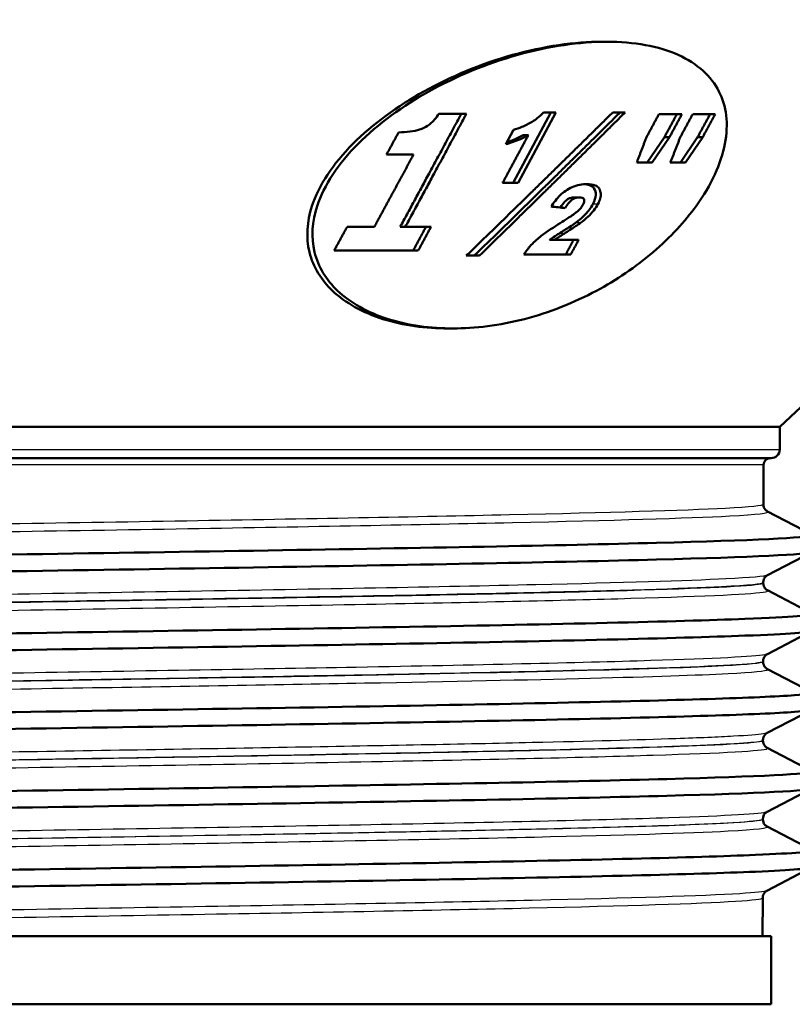
# Paper-space layout 'DF_1' of a CAD drawing. Units: millimetres. Extents: x 0 to 2727, y 0 to 4031.
# Drawn here: x 1035 to 1058, y 1517 to 1546 of the extents above; entities that cross this region are included whole.
import ezdxf

# ---------------------------------------------------------------- set-up
doc = ezdxf.new("R2010")
doc.units = ezdxf.units.MM
doc.header["$LTSCALE"] = 10
doc.layers.add('Visible Edges(ISO)', color=7, linetype='Continuous', lineweight=50)
doc.layers.add('Visible Tangent Edges(ISO)', color=7, linetype='Continuous', lineweight=25)

psp = doc.layouts.new('DF_1')

# ---------------------------------------------------------------- linework, layer by layer
at = {"layer": 'Visible Edges(ISO)'}
for p, q in [((1057.367, 1533.876), (1078.458, 1553.693)), ((1052.304, 1545.157), (1052.156, 1545.157)), ((1048.187, 1543.047), (1047.38, 1543.047)), ((1050.665, 1543.086), (1049.554, 1541.019)), ((1050.812, 1543.086), (1049.702, 1541.019)), ((1050.812, 1543.086), (1050.445, 1543.086)), ((1052.838, 1543.086), (1052.475, 1543.086)), ((1054.503, 1543.037), (1053.829, 1543.037)), ((1055.478, 1543.037), (1054.82, 1543.037)), ((1049.341, 1542.153), (1049.569, 1542.577)), ((1050.002, 1542.421), (1049.854, 1542.421)), ((1053.988, 1542.36), (1053.486, 1541.616)), ((1054.137, 1542.36), (1053.634, 1541.616)), ((1054.137, 1542.36), (1053.988, 1542.36)), ((1054.96, 1542.36), (1054.458, 1541.616)), ((1055.11, 1542.36), (1054.607, 1541.616)), ((1055.11, 1542.36), (1054.96, 1542.36)), ((1045.846, 1541.851), (1046.639, 1541.851)), ((1053.178, 1541.616), (1053.634, 1541.616)), ((1054.162, 1541.616), (1054.607, 1541.616)), ((1049.248, 1541.019), (1049.702, 1541.019)), ((1051.494, 1540.598), (1051.346, 1540.598)), ((1045.49, 1539.734), (1044.693, 1539.734)), ((1046.398, 1539.734), (1046.249, 1539.734)), ((1047.151, 1539.734), (1046.398, 1539.734)), ((1050.772, 1539.351), (1050.624, 1539.351)), ((1051.475, 1539.351), (1050.772, 1539.351)), ((1044.312, 1539.037), (1046.775, 1539.037)), ((1049.869, 1538.921), (1051.243, 1538.921)), ((1048.185, 1538.891), (1048.567, 1538.891)), ((1047.793, 1536.757), (1047.645, 1536.757)), ((1057.367, 1533.876), (1011.867, 1533.876)), ((1057.367, 1533.207), (1057.367, 1533.876)), ((1057.117, 1532.957), (1012.117, 1532.957)), ((1056.889, 1531.603), (1056.891, 1532.757)), ((1057.013, 1531.392), (1058.307, 1530.718)), ((1058.307, 1530.206), (1057.009, 1529.53)), ((1056.885, 1529.296), (1056.885, 1529.32)), ((1057.009, 1529.085), (1058.307, 1528.409)), ((1058.307, 1527.897), (1057.005, 1527.219)), ((1056.881, 1526.989), (1056.881, 1527.009)), ((1057.005, 1526.778), (1058.307, 1526.1)), ((1058.307, 1525.588), (1057.001, 1524.908)), ((1056.877, 1524.682), (1056.877, 1524.698)), ((1057.001, 1524.472), (1058.307, 1523.791)), ((1058.307, 1523.279), (1056.997, 1522.597)), ((1056.873, 1522.375), (1056.873, 1522.387)), ((1056.997, 1522.165), (1058.307, 1521.482)), ((1058.307, 1520.97), (1056.992, 1520.286)), ((1056.867, 1518.957), (1056.869, 1520.076)), ((1057.117, 1518.957), (1012.117, 1518.957)), ((1057.117, 1516.957), (1057.117, 1518.957)), ((1057.117, 1516.957), (1012.117, 1516.957))]:
    psp.add_line(p, q, dxfattribs=at)
for centre, radius, start, end in [((1057.117, 1533.207), 0.25, 270, 0), ((1057.091, 1532.757), 0.2, 90, 179.9)]:
    psp.add_arc(centre, radius, start, end, dxfattribs=at)
psp.add_ellipse((1032.329, 1540.638), major_axis=(-30.209, 2.156), ratio=0.04127, start_param=4.045537, end_param=4.062832, dxfattribs=at)
for points, knots in [([(1047.645, 1536.757), (1047.003, 1536.757), (1046.336, 1536.844), (1045.151, 1537.22), (1044.635, 1537.51), (1043.944, 1538.165), (1043.695, 1538.556), (1043.482, 1539.422), (1043.518, 1539.895), (1043.86, 1540.947), (1044.282, 1541.582), (1045.44, 1542.746), (1046.176, 1543.275), (1047.717, 1544.133), (1048.628, 1544.514), (1050.454, 1545.026), (1051.37, 1545.157), (1052.156, 1545.157)], [0.833223, 0.833223, 0.833223, 0.833223, 1.056226, 1.056226, 1.279229, 1.279229, 1.472837, 1.472837, 1.666445, 1.666445, 1.933498, 1.933498, 2.200551, 2.200551, 2.473918, 2.473918, 2.747285, 2.747285, 2.747285, 2.747285]), ([(1054.917, 1540.343), (1055.357, 1540.952), (1055.65, 1541.587), (1055.874, 1542.749), (1055.803, 1543.278), (1055.366, 1544.135), (1054.962, 1544.515), (1053.825, 1545.027), (1053.09, 1545.157), (1051.518, 1545.157), (1050.604, 1545.027), (1048.779, 1544.515), (1047.869, 1544.135), (1046.33, 1543.278), (1045.594, 1542.749), (1044.436, 1541.587), (1044.013, 1540.952), (1043.67, 1539.9), (1043.632, 1539.426), (1043.844, 1538.559), (1044.092, 1538.167), (1044.782, 1537.511), (1045.298, 1537.221), (1046.483, 1536.844), (1047.15, 1536.757), (1048.435, 1536.757), (1049.16, 1536.844), (1050.615, 1537.221), (1051.345, 1537.511), (1052.567, 1538.167), (1053.15, 1538.559), (1054.165, 1539.426), (1054.597, 1539.9), (1054.917, 1540.343)], [0, 0, 0, 0, 0.266724, 0.266724, 0.533447, 0.533447, 0.806496, 0.806496, 1.079544, 1.079544, 1.352593, 1.352593, 1.625642, 1.625642, 1.892365, 1.892365, 2.159089, 2.159089, 2.353051, 2.353051, 2.547012, 2.547012, 2.77021, 2.77021, 2.993407, 2.993407, 3.216604, 3.216604, 3.439801, 3.439801, 3.633763, 3.633763, 3.827725, 3.827725, 3.827725, 3.827725]), ([(1046.877, 1542.603), (1046.96, 1542.638), (1047.034, 1542.681), (1047.17, 1542.784), (1047.22, 1542.835), (1047.303, 1542.931), (1047.345, 1542.989), (1047.38, 1543.047)], [0, 0, 0, 0, 0.02701682, 0.02701682, 0.05443397, 0.05443397, 0.09196054, 0.09196054, 0.09196054, 0.09196054]), ([(1050.111, 1542.814), (1050.165, 1542.846), (1050.216, 1542.88), (1050.331, 1542.97), (1050.392, 1543.026), (1050.445, 1543.086)], [0, 0, 0, 0, 0.01886661, 0.01886661, 0.0460122, 0.0460122, 0.0460122, 0.0460122]), ([(1049.569, 1542.577), (1049.65, 1542.599), (1049.73, 1542.627), (1049.914, 1542.704), (1050.015, 1542.756), (1050.111, 1542.814)], [0, 0, 0, 0, 0.02562852, 0.02562852, 0.0598952, 0.0598952, 0.0598952, 0.0598952]), ([(1046.201, 1542.502), (1046.31, 1542.502), (1046.421, 1542.509), (1046.619, 1542.534), (1046.753, 1542.554), (1046.877, 1542.603)], [0, 0, 0, 0, 0.03506284, 0.03506284, 0.06196521, 0.06196521, 0.06196521, 0.06196521]), ([(1050.002, 1542.421), (1049.926, 1542.379), (1049.849, 1542.341), (1049.629, 1542.243), (1049.486, 1542.192), (1049.341, 1542.153)], [0, 0, 0, 0, 0.02606277, 0.02606277, 0.07213783, 0.07213783, 0.07213783, 0.07213783]), ([(1049.854, 1542.421), (1049.749, 1542.363), (1049.641, 1542.311), (1049.476, 1542.244), (1049.423, 1542.224), (1049.369, 1542.206)], [-0.07208605, -0.07208605, -0.07208605, -0.07208605, -0.03585515, -0.03585515, -0.01870181, -0.01870181, -0.01870181, -0.01870181]), ([(1051.097, 1540.793), (1051.155, 1540.833), (1051.216, 1540.868), (1051.357, 1540.93), (1051.433, 1540.954), (1051.58, 1540.983), (1051.649, 1540.988), (1051.714, 1540.988)], [0, 0, 0, 0, 0.02141304, 0.02141304, 0.0463099, 0.0463099, 0.06992474, 0.06992474, 0.06992474, 0.06992474]), ([(1051.639, 1540.986), (1051.695, 1540.982), (1051.747, 1540.972), (1051.85, 1540.935), (1051.894, 1540.904), (1051.965, 1540.806), (1051.978, 1540.733), (1051.974, 1540.587), (1051.945, 1540.497), (1051.894, 1540.403)], [-0.11151, -0.11151, -0.11151, -0.11151, -0.0939534, -0.0939534, -0.0716574, -0.0716574, -0.0412525, -0.0412525, 0, 0, 0, 0]), ([(1051.714, 1540.988), (1051.806, 1540.988), (1051.891, 1540.977), (1052.011, 1540.927), (1052.05, 1540.896), (1052.11, 1540.807), (1052.12, 1540.75), (1052.127, 1540.667), (1052.122, 1540.617), (1052.094, 1540.511), (1052.071, 1540.458), (1052.042, 1540.403)], [0, 0, 0, 0, 0.0333904, 0.0333904, 0.0590326, 0.0590326, 0.0905439, 0.0905439, 0.1329474, 0.1329474, 0.1751167, 0.1751167, 0.1751167, 0.1751167]), ([(1050.671, 1540.327), (1050.708, 1540.384), (1050.749, 1540.443), (1050.836, 1540.555), (1050.884, 1540.61), (1050.985, 1540.708), (1051.038, 1540.753), (1051.097, 1540.793)], [0, 0, 0, 0, 0.02533331, 0.02533331, 0.04950394, 0.04950394, 0.07105206, 0.07105206, 0.07105206, 0.07105206]), ([(1051.346, 1540.598), (1051.326, 1540.598), (1051.306, 1540.597), (1051.265, 1540.59), (1051.246, 1540.585), (1051.2, 1540.568), (1051.175, 1540.556), (1051.131, 1540.527), (1051.105, 1540.508), (1051.026, 1540.424), (1050.982, 1540.36), (1050.945, 1540.298)], [-0.09598415, -0.09598415, -0.09598415, -0.09598415, -0.07996359, -0.07996359, -0.06548331, -0.06548331, -0.04663169, -0.04663169, -0.02908206, -0.02908206, -0.00210057, -0.00210057, -0.00210057, -0.00210057]), ([(1051.494, 1540.598), (1051.464, 1540.598), (1051.432, 1540.595), (1051.373, 1540.578), (1051.348, 1540.568), (1051.29, 1540.537), (1051.267, 1540.518), (1051.227, 1540.482), (1051.201, 1540.453), (1051.143, 1540.38), (1051.111, 1540.33), (1051.084, 1540.284)], [0, 0, 0, 0, 0.0108293, 0.0108293, 0.0191621, 0.0191621, 0.0304747, 0.0304747, 0.0593631, 0.0593631, 0.1074935, 0.1074935, 0.1074935, 0.1074935]), ([(1051.894, 1540.403), (1051.826, 1540.277), (1051.75, 1540.184), (1051.604, 1540.024), (1051.495, 1539.932), (1051.38, 1539.848)], [-0.07224934, -0.07224934, -0.07224934, -0.07224934, -0.04359132, -0.04359132, 0, 0, 0, 0]), ([(1051.417, 1540.165), (1051.452, 1540.194), (1051.484, 1540.224), (1051.55, 1540.295), (1051.579, 1540.335), (1051.601, 1540.375)], [0, 0, 0, 0, 0.0141055, 0.0141055, 0.03199433, 0.03199433, 0.03199433, 0.03199433]), ([(1051.601, 1540.375), (1051.622, 1540.414), (1051.638, 1540.454), (1051.641, 1540.514), (1051.636, 1540.535), (1051.617, 1540.565), (1051.602, 1540.576), (1051.558, 1540.594), (1051.527, 1540.598), (1051.494, 1540.598)], [0, 0, 0, 0, 0.01703195, 0.01703195, 0.0290684, 0.0290684, 0.04054762, 0.04054762, 0.05546023, 0.05546023, 0.05546023, 0.05546023]), ([(1052.042, 1540.403), (1052.008, 1540.34), (1051.967, 1540.277), (1051.859, 1540.137), (1051.8, 1540.077), (1051.684, 1539.969), (1051.608, 1539.907), (1051.528, 1539.848)], [0, 0, 0, 0, 0.0277211, 0.0277211, 0.0617841, 0.0617841, 0.1120495, 0.1120495, 0.1120495, 0.1120495]), ([(1050.936, 1539.845), (1051.008, 1539.89), (1051.085, 1539.938), (1051.279, 1540.063), (1051.373, 1540.127), (1051.417, 1540.165)], [0, 0, 0, 0, 0.02552464, 0.02552464, 0.06945099, 0.06945099, 0.06945099, 0.06945099]), ([(1049.869, 1538.921), (1049.929, 1539.013), (1049.999, 1539.106), (1050.19, 1539.318), (1050.292, 1539.401), (1050.546, 1539.594), (1050.757, 1539.732), (1050.936, 1539.845)], [0, 0, 0, 0, 0.0405055, 0.0405055, 0.0961846, 0.0961846, 0.1995383, 0.1995383, 0.1995383, 0.1995383]), ([(1051.38, 1539.848), (1051.343, 1539.82), (1051.278, 1539.778), (1051.122, 1539.675), (1051.006, 1539.602), (1050.912, 1539.543)], [-0.05574269, -0.05574269, -0.05574269, -0.05574269, -0.03341273, -0.03341273, 0, 0, 0, 0]), ([(1051.528, 1539.848), (1051.491, 1539.821), (1051.43, 1539.78), (1051.284, 1539.685), (1051.158, 1539.605), (1051.06, 1539.543)], [0, 0, 0, 0, 0.01398458, 0.01398458, 0.04294595, 0.04294595, 0.04294595, 0.04294595]), ([(1050.912, 1539.543), (1050.857, 1539.508), (1050.797, 1539.469), (1050.704, 1539.407), (1050.661, 1539.378), (1050.624, 1539.351)], [-0.0338712, -0.0338712, -0.0338712, -0.0338712, -0.01384484, -0.01384484, 0, 0, 0, 0]), ([(1051.06, 1539.543), (1051.013, 1539.513), (1050.964, 1539.482), (1050.872, 1539.421), (1050.816, 1539.383), (1050.772, 1539.351)], [0, 0, 0, 0, 0.01675312, 0.01675312, 0.03347633, 0.03347633, 0.03347633, 0.03347633]), ([(1056.889, 1531.603), (1056.889, 1531.572), (1056.896, 1531.541), (1056.915, 1531.49), (1056.927, 1531.47), (1056.951, 1531.44), (1056.962, 1531.429), (1056.981, 1531.412), (1056.989, 1531.407), (1057.002, 1531.398), (1057.008, 1531.395), (1057.013, 1531.392)], [64.28934837, 64.28934837, 64.28934837, 64.28934837, 64.30346396, 64.30346396, 64.31757955, 64.31757955, 64.33169514, 64.33169514, 64.34581072, 64.34581072, 64.35992631, 64.35992631, 64.35992631, 64.35992631]), ([(1010.919, 1529.553), (1010.918, 1529.564), (1010.947, 1529.574), (1011.008, 1529.585), (1011.425, 1529.659), (1013.323, 1529.733), (1016.372, 1529.807), (1019.42, 1529.881), (1023.604, 1529.955), (1028.2, 1530.029), (1032.823, 1530.104), (1037.842, 1530.178), (1042.38, 1530.253), (1046.908, 1530.327), (1050.936, 1530.401), (1053.761, 1530.476), (1056.581, 1530.55), (1058.19, 1530.624), (1058.31, 1530.698), (1058.32, 1530.705), (1058.319, 1530.712), (1058.306, 1530.718)], [30.886962, 30.886962, 30.886962, 30.886962, 30.974446, 30.974446, 30.974446, 31.579208, 31.579208, 31.579208, 32.18357, 32.18357, 32.18357, 32.79146, 32.79146, 32.79146, 33.398083, 33.398083, 33.398083, 34.003621, 34.003621, 34.003621, 34.058332, 34.058332, 34.058332, 34.058332]), ([(1010.931, 1529.052), (1010.902, 1529.066), (1010.927, 1529.08), (1011.008, 1529.095), (1011.425, 1529.169), (1013.323, 1529.243), (1016.372, 1529.317), (1019.42, 1529.391), (1023.604, 1529.465), (1028.2, 1529.539), (1032.823, 1529.614), (1037.842, 1529.688), (1042.38, 1529.762), (1046.908, 1529.837), (1050.936, 1529.911), (1053.761, 1529.985), (1056.581, 1530.06), (1058.19, 1530.134), (1058.31, 1530.208), (1058.315, 1530.211), (1058.317, 1530.214), (1058.317, 1530.217)], [30.857184, 30.857184, 30.857184, 30.857184, 30.974446, 30.974446, 30.974446, 31.579208, 31.579208, 31.579208, 32.18357, 32.18357, 32.18357, 32.79146, 32.79146, 32.79146, 33.398083, 33.398083, 33.398083, 34.003621, 34.003621, 34.003621, 34.028554, 34.028554, 34.028554, 34.028554]), ([(1056.885, 1529.32), (1056.885, 1529.352), (1056.892, 1529.382), (1056.911, 1529.433), (1056.924, 1529.453), (1056.947, 1529.483), (1056.958, 1529.494), (1056.977, 1529.51), (1056.985, 1529.516), (1056.998, 1529.525), (1057.004, 1529.528), (1057.009, 1529.53)], [7.63943439, 7.63943439, 7.63943439, 7.63943439, 7.65355036, 7.65355036, 7.66766633, 7.66766633, 7.6817823, 7.6817823, 7.69589828, 7.69589828, 7.71001425, 7.71001425, 7.71001425, 7.71001425]), ([(1056.885, 1529.296), (1056.885, 1529.265), (1056.892, 1529.234), (1056.911, 1529.183), (1056.923, 1529.163), (1056.947, 1529.133), (1056.958, 1529.122), (1056.977, 1529.105), (1056.985, 1529.1), (1056.998, 1529.091), (1057.004, 1529.088), (1057.009, 1529.085)], [50.13837433, 50.13837433, 50.13837433, 50.13837433, 50.15248942, 50.15248942, 50.16660451, 50.16660451, 50.1807196, 50.1807196, 50.19483468, 50.19483468, 50.20894977, 50.20894977, 50.20894977, 50.20894977]), ([(1010.925, 1527.244), (1010.925, 1527.279), (1011.236, 1527.313), (1011.861, 1527.348), (1013.197, 1527.422), (1015.958, 1527.496), (1019.665, 1527.57), (1023.371, 1527.644), (1028.006, 1527.718), (1032.768, 1527.792), (1037.529, 1527.867), (1042.395, 1527.941), (1046.523, 1528.015), (1050.855, 1528.092), (1054.351, 1528.17), (1056.349, 1528.248), (1057.737, 1528.302), (1058.399, 1528.355), (1058.301, 1528.409)], [24.603776, 24.603776, 24.603776, 24.603776, 24.887024, 24.887024, 24.887024, 25.491862, 25.491862, 25.491862, 26.096491, 26.096491, 26.096491, 26.700921, 26.700921, 26.700921, 27.334986, 27.334986, 27.334986, 27.775147, 27.775147, 27.775147, 27.775147]), ([(1010.936, 1526.743), (1010.863, 1526.781), (1011.17, 1526.819), (1011.861, 1526.858), (1013.197, 1526.932), (1015.958, 1527.006), (1019.665, 1527.08), (1023.371, 1527.154), (1028.006, 1527.228), (1032.768, 1527.302), (1037.529, 1527.376), (1042.395, 1527.45), (1046.523, 1527.524), (1050.855, 1527.602), (1054.351, 1527.68), (1056.349, 1527.757), (1057.643, 1527.808), (1058.306, 1527.858), (1058.311, 1527.908)], [24.573999, 24.573999, 24.573999, 24.573999, 24.887024, 24.887024, 24.887024, 25.491862, 25.491862, 25.491862, 26.096491, 26.096491, 26.096491, 26.700921, 26.700921, 26.700921, 27.334986, 27.334986, 27.334986, 27.745369, 27.745369, 27.745369, 27.745369]), ([(1056.881, 1527.009), (1056.881, 1527.04), (1056.888, 1527.071), (1056.907, 1527.122), (1056.92, 1527.141), (1056.943, 1527.172), (1056.954, 1527.183), (1056.973, 1527.199), (1056.981, 1527.205), (1056.994, 1527.214), (1057, 1527.217), (1057.005, 1527.219)], [21.78791639, 21.78791639, 21.78791639, 21.78791639, 21.80203209, 21.80203209, 21.81614779, 21.81614779, 21.83026349, 21.83026349, 21.84437919, 21.84437919, 21.85849489, 21.85849489, 21.85849489, 21.85849489]), ([(1056.881, 1526.989), (1056.881, 1526.958), (1056.887, 1526.927), (1056.907, 1526.876), (1056.919, 1526.856), (1056.943, 1526.826), (1056.954, 1526.815), (1056.973, 1526.799), (1056.981, 1526.793), (1056.994, 1526.784), (1057, 1526.781), (1057.005, 1526.778)], [35.98993278, 35.98993278, 35.98993278, 35.98993278, 36.00404753, 36.00404753, 36.01816228, 36.01816228, 36.03227703, 36.03227703, 36.04639178, 36.04639178, 36.06050653, 36.06050653, 36.06050653, 36.06050653]), ([(1010.92, 1524.935), (1010.927, 1524.997), (1011.942, 1525.058), (1013.865, 1525.12), (1016.183, 1525.195), (1019.811, 1525.269), (1024.114, 1525.343), (1028.414, 1525.418), (1033.369, 1525.492), (1038.114, 1525.567), (1042.856, 1525.641), (1047.366, 1525.715), (1050.858, 1525.79), (1054.348, 1525.864), (1056.805, 1525.938), (1057.8, 1526.013), (1058.192, 1526.042), (1058.357, 1526.071), (1058.299, 1526.1)], [18.320591, 18.320591, 18.320591, 18.320591, 18.824692, 18.824692, 18.824692, 19.432237, 19.432237, 19.432237, 20.03946, 20.03946, 20.03946, 20.646373, 20.646373, 20.646373, 21.252986, 21.252986, 21.252986, 21.491961, 21.491961, 21.491961, 21.491961]), ([(1010.929, 1524.434), (1010.81, 1524.499), (1011.828, 1524.564), (1013.865, 1524.63), (1016.183, 1524.704), (1019.811, 1524.779), (1024.114, 1524.853), (1028.414, 1524.927), (1033.369, 1525.002), (1038.114, 1525.076), (1042.856, 1525.151), (1047.366, 1525.225), (1050.858, 1525.299), (1054.348, 1525.374), (1056.805, 1525.448), (1057.8, 1525.522), (1058.144, 1525.548), (1058.312, 1525.573), (1058.31, 1525.599)], [18.290813, 18.290813, 18.290813, 18.290813, 18.824692, 18.824692, 18.824692, 19.432237, 19.432237, 19.432237, 20.03946, 20.03946, 20.03946, 20.646373, 20.646373, 20.646373, 21.252986, 21.252986, 21.252986, 21.462184, 21.462184, 21.462184, 21.462184]), ([(1056.877, 1524.698), (1056.877, 1524.729), (1056.884, 1524.76), (1056.903, 1524.811), (1056.916, 1524.83), (1056.939, 1524.861), (1056.95, 1524.871), (1056.969, 1524.888), (1056.977, 1524.894), (1056.99, 1524.902), (1056.996, 1524.906), (1057.001, 1524.908)], [35.93386167, 35.93386167, 35.93386167, 35.93386167, 35.94797687, 35.94797687, 35.96209207, 35.96209207, 35.97620728, 35.97620728, 35.99032248, 35.99032248, 36.00443768, 36.00443768, 36.00443768, 36.00443768]), ([(1056.877, 1524.682), (1056.877, 1524.651), (1056.883, 1524.62), (1056.903, 1524.569), (1056.915, 1524.549), (1056.939, 1524.519), (1056.95, 1524.508), (1056.969, 1524.492), (1056.977, 1524.486), (1056.99, 1524.477), (1056.996, 1524.474), (1057.001, 1524.472)], [21.84402124, 21.84402124, 21.84402124, 21.84402124, 21.85813598, 21.85813598, 21.87225071, 21.87225071, 21.88636545, 21.88636545, 21.90048019, 21.90048019, 21.91459492, 21.91459492, 21.91459492, 21.91459492]), ([(1010.92, 1522.626), (1010.919, 1522.64), (1010.968, 1522.654), (1011.07, 1522.668), (1011.612, 1522.742), (1013.632, 1522.816), (1016.779, 1522.89), (1019.925, 1522.964), (1024.184, 1523.038), (1028.817, 1523.112), (1033.449, 1523.186), (1038.435, 1523.26), (1042.911, 1523.335), (1047.386, 1523.409), (1051.33, 1523.483), (1054.062, 1523.557), (1056.792, 1523.631), (1058.297, 1523.705), (1058.317, 1523.779), (1058.318, 1523.783), (1058.314, 1523.787), (1058.306, 1523.791)], [12.037406, 12.037406, 12.037406, 12.037406, 12.151117, 12.151117, 12.151117, 12.756095, 12.756095, 12.756095, 13.360963, 13.360963, 13.360963, 13.965724, 13.965724, 13.965724, 14.570382, 14.570382, 14.570382, 15.174938, 15.174938, 15.174938, 15.208776, 15.208776, 15.208776, 15.208776]), ([(1010.932, 1522.125), (1010.896, 1522.142), (1010.942, 1522.16), (1011.07, 1522.177), (1011.612, 1522.251), (1013.632, 1522.326), (1016.779, 1522.4), (1019.925, 1522.474), (1024.184, 1522.548), (1028.817, 1522.622), (1033.449, 1522.696), (1038.435, 1522.77), (1042.911, 1522.844), (1047.386, 1522.918), (1051.33, 1522.992), (1054.062, 1523.066), (1056.792, 1523.14), (1058.297, 1523.215), (1058.317, 1523.289), (1058.317, 1523.289), (1058.317, 1523.29), (1058.317, 1523.29)], [12.007628, 12.007628, 12.007628, 12.007628, 12.151117, 12.151117, 12.151117, 12.756095, 12.756095, 12.756095, 13.360963, 13.360963, 13.360963, 13.965724, 13.965724, 13.965724, 14.570382, 14.570382, 14.570382, 15.174938, 15.174938, 15.174938, 15.178998, 15.178998, 15.178998, 15.178998]), ([(1056.873, 1522.387), (1056.873, 1522.418), (1056.88, 1522.449), (1056.899, 1522.499), (1056.911, 1522.519), (1056.935, 1522.55), (1056.946, 1522.56), (1056.965, 1522.577), (1056.973, 1522.583), (1056.986, 1522.591), (1056.992, 1522.594), (1056.997, 1522.597)], [50.07726897, 50.07726897, 50.07726897, 50.07726897, 50.09138378, 50.09138378, 50.10549859, 50.10549859, 50.11961341, 50.11961341, 50.13372822, 50.13372822, 50.14784303, 50.14784303, 50.14784303, 50.14784303]), ([(1056.873, 1522.375), (1056.873, 1522.344), (1056.879, 1522.313), (1056.899, 1522.263), (1056.911, 1522.243), (1056.935, 1522.212), (1056.946, 1522.201), (1056.965, 1522.185), (1056.973, 1522.179), (1056.986, 1522.17), (1056.992, 1522.167), (1056.997, 1522.165)], [7.70063695, 7.70063695, 7.70063695, 7.70063695, 7.714752, 7.714752, 7.72886705, 7.72886705, 7.7429821, 7.7429821, 7.75709715, 7.75709715, 7.77121221, 7.77121221, 7.77121221, 7.77121221]), ([(1012.278, 1520.442), (1013.877, 1520.516), (1016.882, 1520.591), (1020.768, 1520.665), (1024.653, 1520.739), (1029.403, 1520.813), (1034.191, 1520.888), (1038.977, 1520.962), (1043.779, 1521.036), (1047.763, 1521.11), (1051.745, 1521.184), (1054.891, 1521.259), (1056.653, 1521.333), (1057.836, 1521.383), (1058.391, 1521.433), (1058.3, 1521.482)], [6.094709, 6.094709, 6.094709, 6.094709, 6.700934, 6.700934, 6.700934, 7.307023, 7.307023, 7.307023, 7.912976, 7.912976, 7.912976, 8.518798, 8.518798, 8.518798, 8.925591, 8.925591, 8.925591, 8.925591]), ([(1012.278, 1519.952), (1013.877, 1520.026), (1016.882, 1520.1), (1020.768, 1520.174), (1024.653, 1520.249), (1029.403, 1520.323), (1034.191, 1520.397), (1038.977, 1520.471), (1043.779, 1520.546), (1047.763, 1520.62), (1051.745, 1520.694), (1054.891, 1520.768), (1056.653, 1520.843), (1057.749, 1520.889), (1058.307, 1520.935), (1058.31, 1520.981)], [6.094709, 6.094709, 6.094709, 6.094709, 6.700934, 6.700934, 6.700934, 7.307023, 7.307023, 7.307023, 7.912976, 7.912976, 7.912976, 8.518798, 8.518798, 8.518798, 8.895813, 8.895813, 8.895813, 8.895813]), ([(1056.869, 1520.076), (1056.869, 1520.107), (1056.876, 1520.138), (1056.895, 1520.188), (1056.907, 1520.208), (1056.931, 1520.238), (1056.942, 1520.249), (1056.961, 1520.266), (1056.969, 1520.271), (1056.982, 1520.28), (1056.988, 1520.283), (1056.992, 1520.286)], [64.21813957, 64.21813957, 64.21813957, 64.21813957, 64.2322543, 64.2322543, 64.24636902, 64.24636902, 64.26048375, 64.26048375, 64.27459848, 64.27459848, 64.28871321, 64.28871321, 64.28871321, 64.28871321])]:
    psp.add_open_spline(points, degree=3, knots=knots, dxfattribs=at)
for points, weights in [([(1048.039, 1543.047), (1047.093, 1541.294), (1046.249, 1539.734)], [1, 1.00166753583, 1]), ([(1048.187, 1543.047), (1047.242, 1541.295), (1046.398, 1539.734)], [1, 1.00163585233, 1]), ([(1048.185, 1538.891), (1050.197, 1540.836), (1052.475, 1543.086)], [1, 1.00191696696, 1]), ([(1052.69, 1543.086), (1050.42, 1540.836), (1048.419, 1538.891)], [1, 1.00195706174, 1]), ([(1052.838, 1543.086), (1050.569, 1540.837), (1048.567, 1538.891)], [1, 1.00191971577, 1]), ([(1053.463, 1542.36), (1053.644, 1542.695), (1053.829, 1543.037)], [1, 1.00006226329, 1]), ([(1054.355, 1543.037), (1054.17, 1542.695), (1053.988, 1542.36)], [1, 1.00006378641, 1]), ([(1054.503, 1543.037), (1054.318, 1542.695), (1054.137, 1542.36)], [1, 1.0000626249, 1]), ([(1054.453, 1542.36), (1054.634, 1542.695), (1054.82, 1543.037)], [1, 1.00006282773, 1]), ([(1055.329, 1543.037), (1055.142, 1542.695), (1054.96, 1542.36)], [1, 1.00006450964, 1]), ([(1055.478, 1543.037), (1055.292, 1542.695), (1055.11, 1542.36)], [1, 1.00006332177, 1]), ([(1045.846, 1541.851), (1046.022, 1542.173), (1046.201, 1542.502)], [1, 1.00006075518, 1]), ([(1049.248, 1541.019), (1049.616, 1541.703), (1050.002, 1542.421)], [1, 1.00028297853, 1]), ([(1053.178, 1541.616), (1053.319, 1541.983), (1053.463, 1542.36)], [1, 1.00007633979, 1]), ([(1054.162, 1541.616), (1054.306, 1541.983), (1054.453, 1542.36)], [1, 1.00007707893, 1]), ([(1045.49, 1539.734), (1046.043, 1540.752), (1046.639, 1541.851)], [1, 1.00070121435, 1]), ([(1044.312, 1539.037), (1044.5, 1539.381), (1044.693, 1539.734)], [1, 1.00008503319, 1]), ([(1047.003, 1539.734), (1046.812, 1539.381), (1046.627, 1539.037)], [1, 1.00008466091, 1]), ([(1047.151, 1539.734), (1046.96, 1539.381), (1046.775, 1539.037)], [1, 1.00008294614, 1]), ([(1051.327, 1539.351), (1051.21, 1539.134), (1051.095, 1538.921)], [1, 1.00003286067, 1]), ([(1051.475, 1539.351), (1051.358, 1539.134), (1051.243, 1538.921)], [1, 1.0000321879, 1])]:
    psp.add_rational_spline(points, weights, degree=2, dxfattribs=at)
at = {"layer": 'Visible Tangent Edges(ISO)'}
for p, q in [((1052.042, 1540.403), (1051.894, 1540.403)), ((1051.528, 1539.848), (1051.38, 1539.848)), ((1051.06, 1539.543), (1050.912, 1539.543)), ((1011.867, 1533.207), (1057.367, 1533.207)), ((1056.891, 1532.757), (1013.002, 1532.757))]:
    psp.add_line(p, q, dxfattribs=at)
for points, knots in [([(1056.887, 1531.603), (1056.885, 1531.564), (1056.512, 1531.525), (1054.56, 1531.422), (1052.353, 1531.358), (1046.761, 1531.234), (1043.486, 1531.175), (1036.338, 1531.054), (1032.452, 1530.992), (1025.142, 1530.867), (1021.731, 1530.804), (1016.429, 1530.681), (1014.477, 1530.622), (1012.698, 1530.524), (1012.352, 1530.487), (1012.351, 1530.449)], [-64.289348, -64.289348, -64.289348, -64.289348, -63.574289, -63.574289, -62.392498, -62.392498, -61.300404, -61.300404, -60.157882, -60.157882, -59.00311, -59.00311, -57.903629, -57.903629, -57.213545, -57.213545, -57.213545, -57.213545]), ([(1012.228, 1530.239), (1012.293, 1530.272), (1012.637, 1530.306), (1014.357, 1530.4), (1016.321, 1530.459), (1021.656, 1530.582), (1025.088, 1530.645), (1032.442, 1530.769), (1036.352, 1530.831), (1043.543, 1530.953), (1046.837, 1531.012), (1052.462, 1531.136), (1054.682, 1531.2), (1056.718, 1531.307), (1057.091, 1531.35), (1057.011, 1531.392)], [57.284121, 57.284121, 57.284121, 57.284121, 57.903629, 57.903629, 59.00311, 59.00311, 60.157882, 60.157882, 61.300404, 61.300404, 62.392498, 62.392498, 63.574289, 63.574289, 64.359926, 64.359926, 64.359926, 64.359926]), ([(1057.004, 1529.53), (1056.932, 1529.493), (1056.526, 1529.456), (1054.652, 1529.362), (1052.729, 1529.305), (1047.417, 1529.183), (1043.882, 1529.119), (1036.572, 1528.995), (1032.844, 1528.936), (1025.642, 1528.814), (1022.198, 1528.752), (1016.603, 1528.627), (1014.475, 1528.564), (1012.511, 1528.459), (1012.151, 1528.417), (1012.23, 1528.375)], [7.710014, 7.710014, 7.710014, 7.710014, 8.388079, 8.388079, 9.440562, 9.440562, 10.621101, 10.621101, 11.713683, 11.713683, 12.855989, 12.855989, 14.01072, 14.01072, 14.784572, 14.784572, 14.784572, 14.784572]), ([(1056.884, 1529.296), (1056.885, 1529.287), (1056.863, 1529.277), (1056.513, 1529.203), (1055.144, 1529.138), (1050.911, 1529.016), (1048.248, 1528.958), (1041.764, 1528.837), (1037.846, 1528.773), (1030.544, 1528.652), (1027.16, 1528.596), (1020.801, 1528.477), (1017.922, 1528.415), (1014.016, 1528.295), (1012.842, 1528.238), (1012.393, 1528.169), (1012.352, 1528.156), (1012.353, 1528.143)], [-50.138374, -50.138374, -50.138374, -50.138374, -49.963786, -49.963786, -48.769347, -48.769347, -47.71518, -47.71518, -46.533971, -46.533971, -45.498947, -45.498947, -44.348049, -44.348049, -43.30337, -43.30337, -43.063837, -43.063837, -43.063837, -43.063837]), ([(1012.354, 1528.165), (1012.355, 1528.203), (1012.716, 1528.241), (1014.597, 1528.343), (1016.714, 1528.405), (1022.275, 1528.531), (1025.7, 1528.593), (1032.858, 1528.714), (1036.564, 1528.774), (1043.83, 1528.898), (1047.344, 1528.962), (1052.622, 1529.083), (1054.534, 1529.141), (1056.471, 1529.239), (1056.879, 1529.28), (1056.881, 1529.32)], [-14.713992, -14.713992, -14.713992, -14.713992, -14.01072, -14.01072, -12.855989, -12.855989, -11.713683, -11.713683, -10.621101, -10.621101, -9.440562, -9.440562, -8.388079, -8.388079, -7.639434, -7.639434, -7.639434, -7.639434]), ([(1012.228, 1527.932), (1012.246, 1527.941), (1012.284, 1527.95), (1012.712, 1528.016), (1013.893, 1528.073), (1017.824, 1528.192), (1020.721, 1528.255), (1027.119, 1528.374), (1030.523, 1528.43), (1037.869, 1528.55), (1041.81, 1528.615), (1048.333, 1528.736), (1051.012, 1528.793), (1055.269, 1528.916), (1056.646, 1528.98), (1057.015, 1529.059), (1057.033, 1529.072), (1057.007, 1529.085)], [43.134412, 43.134412, 43.134412, 43.134412, 43.30337, 43.30337, 44.348049, 44.348049, 45.498947, 45.498947, 46.533971, 46.533971, 47.71518, 47.71518, 48.769347, 48.769347, 49.963786, 49.963786, 50.20895, 50.20895, 50.20895, 50.20895]), ([(1057.004, 1527.219), (1056.991, 1527.212), (1056.967, 1527.205), (1056.622, 1527.141), (1055.468, 1527.083), (1051.487, 1526.96), (1048.475, 1526.894), (1041.863, 1526.772), (1038.382, 1526.715), (1030.971, 1526.593), (1027.047, 1526.529), (1020.643, 1526.408), (1018.048, 1526.352), (1013.964, 1526.233), (1012.639, 1526.17), (1012.228, 1526.093), (1012.204, 1526.078), (1012.233, 1526.063)], [21.858495, 21.858495, 21.858495, 21.858495, 21.984307, 21.984307, 23.048812, 23.048812, 24.243308, 24.243308, 25.297061, 25.297061, 26.47824, 26.47824, 27.513228, 27.513228, 28.664013, 28.664013, 28.931784, 28.931784, 28.931784, 28.931784]), ([(1012.356, 1525.854), (1012.356, 1525.864), (1012.383, 1525.875), (1012.772, 1525.949), (1014.089, 1526.011), (1018.15, 1526.13), (1020.729, 1526.187), (1027.096, 1526.307), (1030.997, 1526.372), (1038.363, 1526.493), (1041.823, 1526.551), (1048.395, 1526.673), (1051.388, 1526.738), (1055.344, 1526.861), (1056.491, 1526.919), (1056.853, 1526.988), (1056.881, 1526.999), (1056.88, 1527.009)], [-28.861206, -28.861206, -28.861206, -28.861206, -28.664013, -28.664013, -27.513228, -27.513228, -26.47824, -26.47824, -25.297061, -25.297061, -24.243308, -24.243308, -23.048812, -23.048812, -21.984307, -21.984307, -21.787916, -21.787916, -21.787916, -21.787916]), ([(1056.881, 1526.989), (1056.881, 1526.988), (1056.881, 1526.986), (1056.851, 1526.947), (1056.46, 1526.908), (1054.848, 1526.825), (1053.48, 1526.779), (1049.89, 1526.687), (1047.643, 1526.64), (1042.427, 1526.542), (1039.417, 1526.492), (1033.069, 1526.387), (1029.727, 1526.332), (1023.42, 1526.221), (1020.487, 1526.164), (1015.76, 1526.048), (1014.007, 1525.989), (1012.605, 1525.899), (1012.358, 1525.867), (1012.358, 1525.836)], [-35.989933, -35.989933, -35.989933, -35.989933, -35.962696, -35.962696, -35.261149, -35.261149, -34.424506, -34.424506, -33.560982, -33.560982, -32.62918, -32.62918, -31.629116, -31.629116, -30.579898, -30.579898, -29.499274, -29.499274, -28.916661, -28.916661, -28.916661, -28.916661]), ([(1012.234, 1525.625), (1012.288, 1525.653), (1012.532, 1525.681), (1013.884, 1525.767), (1015.648, 1525.826), (1020.404, 1525.942), (1023.355, 1525.999), (1029.701, 1526.11), (1033.063, 1526.165), (1039.45, 1526.27), (1042.478, 1526.32), (1047.725, 1526.418), (1049.985, 1526.465), (1053.596, 1526.557), (1054.972, 1526.603), (1056.593, 1526.686), (1056.986, 1526.724), (1057.018, 1526.768), (1057.015, 1526.773), (1057.005, 1526.778)], [28.987234, 28.987234, 28.987234, 28.987234, 29.499274, 29.499274, 30.579898, 30.579898, 31.629116, 31.629116, 32.62918, 32.62918, 33.560982, 33.560982, 34.424506, 34.424506, 35.261149, 35.261149, 35.962696, 35.962696, 36.060507, 36.060507, 36.060507, 36.060507]), ([(1057, 1524.908), (1056.983, 1524.899), (1056.945, 1524.89), (1056.733, 1524.857), (1056.439, 1524.833), (1056.009, 1524.809), (1055.579, 1524.785), (1055.013, 1524.761), (1053.217, 1524.699), (1051.791, 1524.661), (1048.109, 1524.577), (1045.746, 1524.532), (1040.537, 1524.439), (1037.68, 1524.392), (1031.728, 1524.294), (1028.635, 1524.244), (1022.747, 1524.138), (1019.997, 1524.084), (1015.508, 1523.972), (1013.831, 1523.915), (1012.41, 1523.823), (1012.172, 1523.788), (1012.239, 1523.752)], [36.004438, 36.004438, 36.004438, 36.004438, 36.171308, 36.171308, 36.609696, 36.609696, 36.609696, 37.048079, 37.048079, 37.749492, 37.749492, 38.586034, 38.586034, 39.449429, 39.449429, 40.381117, 40.381117, 41.381105, 41.381105, 42.430183, 42.430183, 43.076457, 43.076457, 43.076457, 43.076457]), ([(1056.877, 1524.682), (1056.877, 1524.678), (1056.874, 1524.675), (1056.748, 1524.607), (1055.589, 1524.543), (1051.6, 1524.418), (1048.862, 1524.357), (1042.315, 1524.233), (1038.47, 1524.169), (1030.894, 1524.044), (1027.171, 1523.983), (1020.74, 1523.862), (1018.009, 1523.802), (1013.886, 1523.678), (1012.621, 1523.614), (1012.371, 1523.543), (1012.359, 1523.536), (1012.36, 1523.529)], [-21.844021, -21.844021, -21.844021, -21.844021, -21.775346, -21.775346, -20.596058, -20.596058, -19.47613, -19.47613, -18.308362, -18.308362, -17.177667, -17.177667, -16.082218, -16.082218, -14.902072, -14.902072, -14.772013, -14.772013, -14.772013, -14.772013]), ([(1012.362, 1523.543), (1012.362, 1523.574), (1012.603, 1523.605), (1013.958, 1523.694), (1015.625, 1523.751), (1020.087, 1523.863), (1022.822, 1523.917), (1028.674, 1524.022), (1031.749, 1524.073), (1037.666, 1524.171), (1040.505, 1524.218), (1045.682, 1524.31), (1048.03, 1524.356), (1051.69, 1524.44), (1053.107, 1524.478), (1054.892, 1524.54), (1055.454, 1524.564), (1055.881, 1524.588), (1056.309, 1524.612), (1056.601, 1524.635), (1056.836, 1524.672), (1056.877, 1524.685), (1056.877, 1524.698)], [-43.005883, -43.005883, -43.005883, -43.005883, -42.430183, -42.430183, -41.381105, -41.381105, -40.381117, -40.381117, -39.449429, -39.449429, -38.586034, -38.586034, -37.749492, -37.749492, -37.048079, -37.048079, -36.609696, -36.609696, -36.609696, -36.171308, -36.171308, -35.933862, -35.933862, -35.933862, -35.933862]), ([(1012.236, 1523.318), (1012.242, 1523.321), (1012.251, 1523.325), (1012.489, 1523.392), (1013.762, 1523.456), (1017.911, 1523.58), (1020.659, 1523.639), (1027.13, 1523.76), (1030.875, 1523.822), (1038.497, 1523.947), (1042.365, 1524.01), (1048.951, 1524.135), (1051.705, 1524.196), (1055.717, 1524.321), (1056.883, 1524.385), (1057.015, 1524.456), (1057.015, 1524.464), (1057, 1524.472)], [14.842588, 14.842588, 14.842588, 14.842588, 14.902072, 14.902072, 16.082218, 16.082218, 17.177667, 17.177667, 18.308362, 18.308362, 19.47613, 19.47613, 20.596058, 20.596058, 21.775346, 21.775346, 21.914595, 21.914595, 21.914595, 21.914595]), ([(1056.996, 1522.597), (1056.994, 1522.596), (1056.992, 1522.594), (1056.844, 1522.535), (1055.85, 1522.477), (1052.192, 1522.355), (1049.361, 1522.291), (1042.796, 1522.166), (1039.122, 1522.105), (1031.541, 1521.98), (1027.641, 1521.916), (1020.892, 1521.791), (1018.021, 1521.73), (1013.947, 1521.608), (1012.694, 1521.549), (1012.242, 1521.473), (1012.21, 1521.457), (1012.242, 1521.441)], [50.147843, 50.147843, 50.147843, 50.147843, 50.169315, 50.169315, 51.233816, 51.233816, 52.412647, 52.412647, 53.532636, 53.532636, 54.700109, 54.700109, 55.831115, 55.831115, 56.925743, 56.925743, 57.218595, 57.218595, 57.218595, 57.218595]), ([(1012.365, 1521.232), (1012.364, 1521.244), (1012.399, 1521.256), (1012.827, 1521.327), (1014.072, 1521.387), (1018.124, 1521.508), (1020.977, 1521.57), (1027.686, 1521.695), (1031.563, 1521.759), (1039.098, 1521.883), (1042.75, 1521.944), (1049.275, 1522.07), (1052.089, 1522.134), (1055.723, 1522.256), (1056.711, 1522.314), (1056.867, 1522.377), (1056.873, 1522.382), (1056.873, 1522.387)], [-57.148021, -57.148021, -57.148021, -57.148021, -56.925743, -56.925743, -55.831115, -55.831115, -54.700109, -54.700109, -53.532636, -53.532636, -52.412647, -52.412647, -51.233816, -51.233816, -50.169315, -50.169315, -50.077269, -50.077269, -50.077269, -50.077269]), ([(1056.869, 1522.375), (1056.867, 1522.336), (1056.483, 1522.296), (1054.595, 1522.198), (1052.642, 1522.139), (1047.335, 1522.018), (1043.892, 1521.955), (1036.567, 1521.83), (1032.703, 1521.768), (1025.554, 1521.646), (1022.263, 1521.586), (1016.755, 1521.463), (1014.616, 1521.4), (1012.727, 1521.298), (1012.365, 1521.26), (1012.364, 1521.222)], [-7.700637, -7.700637, -7.700637, -7.700637, -6.974372, -6.974372, -5.894351, -5.894351, -4.735178, -4.735178, -3.598798, -3.598798, -2.495733, -2.495733, -1.332418, -1.332418, -0.629891, -0.629891, -0.629891, -0.629891]), ([(1012.241, 1521.011), (1012.307, 1521.046), (1012.668, 1521.08), (1014.497, 1521.178), (1016.65, 1521.241), (1022.191, 1521.364), (1025.503, 1521.424), (1032.695, 1521.546), (1036.583, 1521.608), (1043.951, 1521.732), (1047.415, 1521.795), (1052.753, 1521.917), (1054.718, 1521.976), (1056.691, 1522.078), (1057.073, 1522.121), (1056.993, 1522.165)], [0.700468, 0.700468, 0.700468, 0.700468, 1.332418, 1.332418, 2.495733, 2.495733, 3.598798, 3.598798, 4.735178, 4.735178, 5.894351, 5.894351, 6.974372, 6.974372, 7.771212, 7.771212, 7.771212, 7.771212]), ([(1056.99, 1520.286), (1056.934, 1520.257), (1056.669, 1520.227), (1055.131, 1520.132), (1053.005, 1520.067), (1047.529, 1519.942), (1044.341, 1519.883), (1037.217, 1519.761), (1033.252, 1519.698), (1025.843, 1519.573), (1022.399, 1519.511), (1016.891, 1519.389), (1014.794, 1519.329), (1012.602, 1519.223), (1012.158, 1519.176), (1012.245, 1519.13)], [64.288713, 64.288713, 64.288713, 64.288713, 64.82379, 64.82379, 66.032024, 66.032024, 67.112051, 67.112051, 68.270252, 68.270252, 69.406869, 69.406869, 70.509797, 70.509797, 71.358199, 71.358199, 71.358199, 71.358199]), ([(1012.478, 1518.957), (1012.66, 1518.987), (1013.065, 1519.017), (1014.915, 1519.108), (1017, 1519.168), (1022.476, 1519.29), (1025.899, 1519.352), (1033.264, 1519.477), (1037.205, 1519.54), (1044.285, 1519.662), (1047.454, 1519.721), (1052.897, 1519.845), (1055.009, 1519.911), (1056.599, 1520.01), (1056.866, 1520.043), (1056.866, 1520.076)], [-71.062998, -71.062998, -71.062998, -71.062998, -70.509797, -70.509797, -69.406869, -69.406869, -68.270252, -68.270252, -67.112051, -67.112051, -66.032024, -66.032024, -64.82379, -64.82379, -64.21814, -64.21814, -64.21814, -64.21814])]:
    psp.add_open_spline(points, degree=3, knots=knots, dxfattribs=at)

doc.saveas('drawing.dxf')
